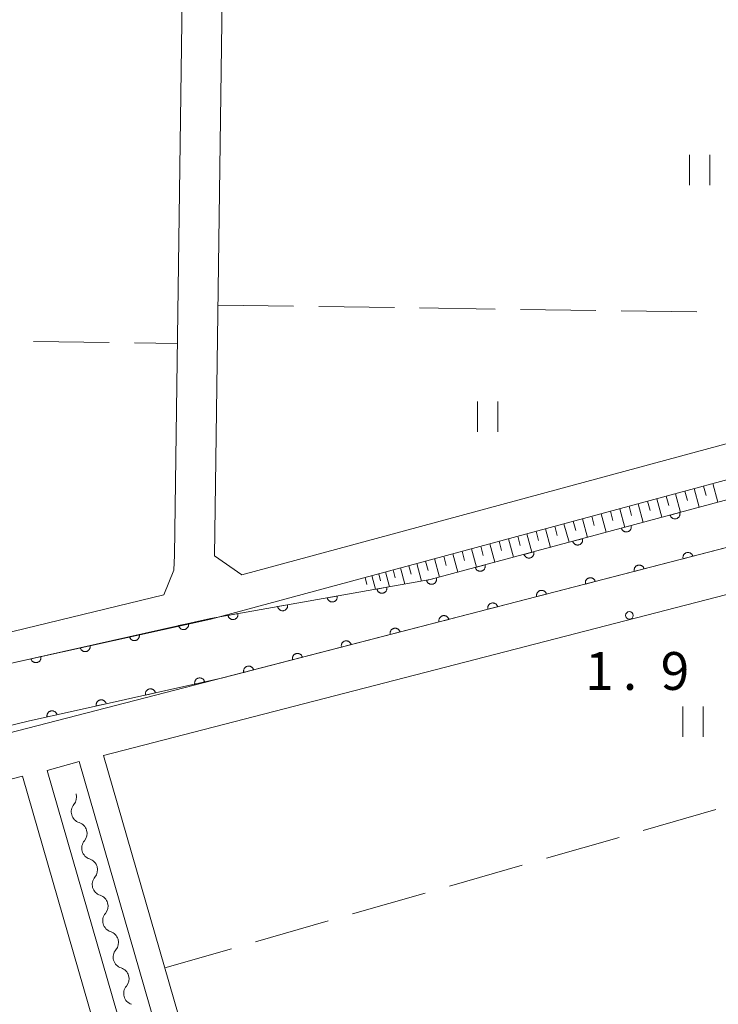
# Model space of a CAD drawing. Units: millimetres. Extents: x -74000 to -72000, y 39000 to 40500.
# Drawn here: x -72885 to -72816, y 39238 to 39335 of the extents above; entities that cross this region are included whole.
import ezdxf

# ---------------------------------------------------------------- set-up
doc = ezdxf.new("R2010")
doc.units = ezdxf.units.MM
for name, color, linetype, lineweight in [('210100_道路縁（街区線）', 7, 'Continuous', 15), ('510100_水涯線（河川、湖池等）（海岸線）', 7, 'Continuous', 15), ('510200_一条河川、細流', 7, 'Continuous', 15), ('610199_人工斜面(中)', 7, 'Continuous', 9), ('611000_被覆(直)', 7, 'Continuous', 20), ('630200_耕地界', 7, 'Continuous', 9), ('631100_田', 7, 'Continuous', 9), ('731200_図化機測定による標高点', 7, 'Continuous', 20), ('731207_図化機測定による標高点（注記）', 7, 'Continuous', 20)]:
    doc.layers.add(name, color=color, linetype=linetype, lineweight=lineweight)
doc.styles.add('Style-WORKING', font='txt')

msp = doc.modelspace()

# ---------------------------------------------------------------- linework, layer by layer
at = {"layer": '210100_道路縁（街区線）', "flags": 128}
for points in [[(-73061.01, 39447.2), (-72868.26, 39444.02), (-72867.89, 39438.44), (-72870.04, 39282.29), (-72870.1, 39280.8), (-72871.07, 39278.35), (-72989.28, 39249.67), (-72993.66, 39249.81), (-72997.28, 39250.95), (-72999.69, 39252.99), (-73051.24, 39332.03), (-73060.66, 39344.96), (-73061.79, 39348.22), (-73062.69, 39362.25), (-73061.01, 39447.2)], [(-72768.27, 39306.07), (-72863.36, 39280.36), (-72866.06, 39282.24), (-72865.97, 39289.34), (-72863.84, 39443.67), (-72768.27, 39442.48)], [(-73011.68, 39243.25), (-73045.28, 39221.92), (-73095.2, 39190.97), (-73115.89, 39221.51), (-73150.49, 39266.38), (-73053.36, 39329.74), (-73001.99, 39250.96), (-73001.2, 39250.29), (-72998.77, 39248.24), (-72994.18, 39246.8), (-72992.09, 39246.61), (-72988.97, 39246.63), (-72885.9, 39271.66), (-72866.42, 39275.96), (-72768.27, 39302.44)], [(-72768.27, 39295.2), (-72826.4, 39280.18), (-72985.49, 39239.07), (-72992.56, 39238.41), (-73000.04, 39238.91), (-73011.68, 39243.25)], [(-72833.8, 39112.61), (-72856.56, 39191.45), (-72877.06, 39262.43), (-72779.43, 39287.66), (-72769.83, 39283.44), (-72768.27, 39280.28)], [(-72839.39, 39111), (-72882.66, 39260.95), (-72879.47, 39261.83), (-72836.2, 39111.89), (-72839.39, 39111)], [(-72943.89, 39086.04), (-72986.35, 39234.19), (-72885.1, 39260.39), (-72841.79, 39110.29), (-72935.41, 39083.11), (-72939.17, 39082.75), (-72943.89, 39086.04)]]:
    msp.add_lwpolyline(points, dxfattribs=at)
at = {"layer": '510100_水涯線（河川、湖池等）（海岸線）', "flags": 128}
for points in [[(-73053.35, 39329.72), (-73029.73, 39293.5), (-73001.99, 39250.96), (-73001.2, 39250.29), (-72998.77, 39248.24), (-72994.18, 39246.8), (-72992.09, 39246.61), (-72988.97, 39246.63), (-72885.9, 39271.66), (-72866.45, 39276.02), (-72844.67, 39279.87), (-72768.27, 39300.41)], [(-72768.27, 39295.2), (-72865.23, 39270.14), (-72884.55, 39265.84), (-72986.56, 39241.07), (-72988.35, 39240.59), (-72995.19, 39240.81), (-73002.02, 39242.96), (-73002.96, 39243.92), (-73004.63, 39245.34), (-73006.84, 39250.95), (-73025.19, 39279.09), (-73056.76, 39327.52)]]:
    msp.add_lwpolyline(points, dxfattribs=at)
at = {"layer": '510200_一条河川、細流', "extrusion": (0, 0, -1)}
for centre, start, end in [((72880.863341, 39258.315859), 163.900425, 220.070786), ((72879.823438, 39254.71293), 107.730064, 163.900425), ((72879.823438, 39254.71293), 163.900425, 220.070786), ((72878.783534, 39251.11), 107.730064, 163.900425), ((72878.783534, 39251.11), 163.900425, 220.070786), ((72877.743631, 39247.507071), 107.730064, 163.900425), ((72877.743631, 39247.507071), 163.900425, 220.070786), ((72876.703728, 39243.904141), 107.730064, 163.900425), ((72876.703728, 39243.904141), 163.900425, 220.070786), ((72875.663825, 39240.301212), 107.730064, 163.900425), ((72875.663825, 39240.301212), 163.900425, 220.070786)]:
    msp.add_arc(centre, 1.127969, start, end, dxfattribs=at)
at = {"layer": '510200_一条河川、細流'}
for centre in [(-72879.134906, 39256.863196), (-72878.095003, 39253.260266), (-72877.0551, 39249.657337), (-72876.015197, 39246.054407), (-72874.975293, 39242.451478), (-72873.93539, 39238.848548)]:
    msp.add_arc(centre, 1.129844, 139.979966, 252.219183, dxfattribs=at)
at = {"layer": '610199_人工斜面(中)', "flags": 128}
for points in [[(-72816.64, 39289.39), (-72816.14, 39287.54)], [(-72820.34, 39288.39), (-72819.84, 39286.54)], [(-72819.41, 39288.64), (-72819.16, 39287.72)], [(-72818.49, 39288.89), (-72817.99, 39287.04)], [(-72817.56, 39289.14), (-72817.31, 39288.22)], [(-72824.03, 39287.4), (-72823.53, 39285.55)], [(-72823.11, 39287.65), (-72822.86, 39286.72)], [(-72822.18, 39287.89), (-72821.69, 39286.05)], [(-72821.26, 39288.14), (-72821.01, 39287.22)], [(-72827.72, 39286.4), (-72827.22, 39284.56)], [(-72826.8, 39286.65), (-72826.55, 39285.73)], [(-72825.87, 39286.9), (-72825.38, 39285.05)], [(-72824.95, 39287.15), (-72824.7, 39286.22)], [(-72831.4, 39285.41), (-72830.9, 39283.57)], [(-72830.48, 39285.66), (-72830.23, 39284.74)], [(-72829.56, 39285.91), (-72829.06, 39284.06)], [(-72828.64, 39286.15), (-72828.39, 39285.23)], [(-72835.08, 39284.42), (-72834.58, 39282.58)], [(-72834.16, 39284.66), (-72833.91, 39283.75)], [(-72833.24, 39284.91), (-72832.74, 39283.07)], [(-72832.32, 39285.16), (-72832.07, 39284.24)], [(-72838.75, 39283.43), (-72838.25, 39281.59)], [(-72837.83, 39283.67), (-72837.58, 39282.76)], [(-72836.91, 39283.92), (-72836.42, 39282.09)], [(-72835.99, 39284.17), (-72835.75, 39283.25)], [(-72841.49, 39282.69), (-72841.25, 39281.77)], [(-72840.58, 39282.93), (-72840.08, 39281.1)], [(-72839.66, 39283.18), (-72839.42, 39282.26)], [(-72845.12, 39281.71), (-72844.87, 39280.79)], [(-72844.24, 39281.95), (-72843.75, 39280.11)], [(-72843.33, 39282.19), (-72843.08, 39281.28)], [(-72842.41, 39282.44), (-72841.92, 39280.61)], [(-72849.09, 39280.64), (-72848.69, 39279.16)], [(-72848.35, 39280.84), (-72848.14, 39280.06)], [(-72847.61, 39281.04), (-72847.17, 39279.42)], [(-72846.8, 39281.25), (-72846.57, 39280.41)], [(-72846, 39281.47), (-72845.52, 39279.72)], [(-72851.13, 39280.09), (-72850.94, 39279.38)], [(-72850.45, 39280.27), (-72850.08, 39278.91)], [(-72849.77, 39280.45), (-72849.58, 39279.74)]]:
    msp.add_lwpolyline(points, dxfattribs=at)
at = {"layer": '611000_被覆(直)', "flags": 128}
for points in [[(-73001.99, 39250.96), (-73001.2, 39250.29), (-72998.77, 39248.24), (-72994.18, 39246.8), (-72992.09, 39246.61), (-72988.97, 39246.63), (-72885.9, 39271.66), (-72866.45, 39276.02), (-72844.67, 39279.87), (-72768.27, 39300.41)], [(-72768.27, 39295.2), (-72865.23, 39270.14), (-72884.55, 39265.84), (-72986.56, 39241.07), (-72988.35, 39240.59), (-72995.19, 39240.81), (-73002.02, 39242.96), (-73002.96, 39243.92), (-73004.63, 39245.34), (-73006.84, 39250.95)], [(-72819.91, 39286.527), (-72820.875, 39286.267)], [(-72820.875, 39286.267), (-72820.862, 39286.225), (-72820.845, 39286.185), (-72820.825, 39286.147), (-72820.802, 39286.11), (-72820.775, 39286.076), (-72820.746, 39286.043), (-72820.714, 39286.013), (-72820.679, 39285.988), (-72820.642, 39285.963), (-72820.603, 39285.944), (-72820.563, 39285.927), (-72820.521, 39285.914), (-72820.479, 39285.905), (-72820.436, 39285.899), (-72820.392, 39285.897), (-72820.349, 39285.899), (-72820.306, 39285.905), (-72820.263, 39285.914), (-72820.221, 39285.927), (-72820.181, 39285.944), (-72820.142, 39285.964), (-72820.105, 39285.987), (-72820.071, 39286.014), (-72820.039, 39286.044), (-72820.009, 39286.076), (-72819.983, 39286.11), (-72819.959, 39286.147), (-72819.939, 39286.186), (-72819.922, 39286.226), (-72819.909, 39286.268), (-72819.9, 39286.311), (-72819.894, 39286.354), (-72819.893, 39286.398), (-72819.895, 39286.441), (-72819.9, 39286.484), (-72819.91, 39286.527)], [(-72824.738, 39285.229), (-72825.704, 39284.969)], [(-72825.704, 39284.969), (-72825.69, 39284.927), (-72825.674, 39284.887), (-72825.654, 39284.849), (-72825.63, 39284.812), (-72825.604, 39284.777), (-72825.574, 39284.745), (-72825.542, 39284.715), (-72825.507, 39284.689), (-72825.471, 39284.665), (-72825.432, 39284.646), (-72825.392, 39284.628), (-72825.35, 39284.616), (-72825.307, 39284.607), (-72825.264, 39284.601), (-72825.22, 39284.599), (-72825.177, 39284.601), (-72825.134, 39284.606), (-72825.091, 39284.616), (-72825.049, 39284.629), (-72825.009, 39284.646), (-72824.971, 39284.666), (-72824.934, 39284.689), (-72824.9, 39284.716), (-72824.867, 39284.746), (-72824.837, 39284.777), (-72824.812, 39284.812), (-72824.787, 39284.849), (-72824.768, 39284.888), (-72824.751, 39284.928), (-72824.738, 39284.97), (-72824.729, 39285.013), (-72824.723, 39285.056), (-72824.721, 39285.1), (-72824.723, 39285.143), (-72824.729, 39285.186), (-72824.738, 39285.229)], [(-72829.567, 39283.931), (-72830.532, 39283.671)], [(-72830.532, 39283.671), (-72830.519, 39283.629), (-72830.502, 39283.589), (-72830.482, 39283.551), (-72830.459, 39283.514), (-72830.432, 39283.479), (-72830.403, 39283.447), (-72830.371, 39283.417), (-72830.336, 39283.391), (-72830.299, 39283.367), (-72830.26, 39283.347), (-72830.22, 39283.33), (-72830.179, 39283.318), (-72830.136, 39283.308), (-72830.093, 39283.302), (-72830.049, 39283.301), (-72830.006, 39283.303), (-72829.963, 39283.308), (-72829.92, 39283.318), (-72829.878, 39283.331), (-72829.838, 39283.348), (-72829.8, 39283.368), (-72829.762, 39283.391), (-72829.728, 39283.418), (-72829.696, 39283.447), (-72829.666, 39283.479), (-72829.64, 39283.514), (-72829.616, 39283.551), (-72829.596, 39283.59), (-72829.579, 39283.63), (-72829.566, 39283.672), (-72829.557, 39283.715), (-72829.551, 39283.758), (-72829.55, 39283.802), (-72829.552, 39283.844), (-72829.557, 39283.887), (-72829.567, 39283.931)], [(-72834.395, 39282.632), (-72835.361, 39282.373)], [(-72835.361, 39282.373), (-72835.348, 39282.331), (-72835.331, 39282.291), (-72835.311, 39282.253), (-72835.288, 39282.215), (-72835.261, 39282.181), (-72835.231, 39282.149), (-72835.199, 39282.119), (-72835.165, 39282.093), (-72835.128, 39282.069), (-72835.089, 39282.049), (-72835.049, 39282.032), (-72835.007, 39282.019), (-72834.964, 39282.01), (-72834.921, 39282.004), (-72834.877, 39282.003), (-72834.834, 39282.005), (-72834.791, 39282.01), (-72834.748, 39282.02), (-72834.706, 39282.033), (-72834.666, 39282.05), (-72834.628, 39282.07), (-72834.591, 39282.093), (-72834.557, 39282.12), (-72834.524, 39282.149), (-72834.494, 39282.181), (-72834.469, 39282.216), (-72834.444, 39282.253), (-72834.425, 39282.292), (-72834.408, 39282.332), (-72834.395, 39282.374), (-72834.386, 39282.416), (-72834.38, 39282.459), (-72834.378, 39282.503), (-72834.38, 39282.546), (-72834.386, 39282.589), (-72834.395, 39282.632)], [(-72818.616, 39282.188), (-72818.629, 39282.23), (-72818.645, 39282.27), (-72818.664, 39282.308), (-72818.687, 39282.346), (-72818.714, 39282.38), (-72818.743, 39282.413), (-72818.775, 39282.443), (-72818.809, 39282.469), (-72818.846, 39282.494), (-72818.885, 39282.514), (-72818.924, 39282.531), (-72818.966, 39282.544), (-72819.009, 39282.554), (-72819.052, 39282.561), (-72819.096, 39282.563), (-72819.139, 39282.561), (-72819.182, 39282.556), (-72819.225, 39282.547), (-72819.267, 39282.534), (-72819.307, 39282.517), (-72819.345, 39282.498), (-72819.383, 39282.475), (-72819.417, 39282.448), (-72819.45, 39282.419), (-72819.48, 39282.388), (-72819.506, 39282.353), (-72819.531, 39282.317), (-72819.551, 39282.278), (-72819.569, 39282.238), (-72819.582, 39282.196), (-72819.591, 39282.154), (-72819.598, 39282.111), (-72819.6, 39282.067), (-72819.598, 39282.024), (-72819.593, 39281.981), (-72819.584, 39281.938)], [(-72819.584, 39281.938), (-72818.616, 39282.188)], [(-72839.224, 39281.334), (-72840.189, 39281.075)], [(-72840.189, 39281.075), (-72840.176, 39281.033), (-72840.159, 39280.993), (-72840.14, 39280.954), (-72840.116, 39280.917), (-72840.089, 39280.883), (-72840.06, 39280.851), (-72840.028, 39280.821), (-72839.993, 39280.795), (-72839.957, 39280.771), (-72839.917, 39280.751), (-72839.877, 39280.734), (-72839.836, 39280.721), (-72839.793, 39280.712), (-72839.75, 39280.706), (-72839.706, 39280.704), (-72839.663, 39280.707), (-72839.62, 39280.712), (-72839.577, 39280.722), (-72839.535, 39280.735), (-72839.495, 39280.752), (-72839.457, 39280.771), (-72839.419, 39280.795), (-72839.385, 39280.822), (-72839.353, 39280.851), (-72839.323, 39280.883), (-72839.297, 39280.918), (-72839.273, 39280.954), (-72839.253, 39280.994), (-72839.236, 39281.034), (-72839.224, 39281.075), (-72839.214, 39281.118), (-72839.208, 39281.161), (-72839.207, 39281.205), (-72839.209, 39281.248), (-72839.214, 39281.291), (-72839.224, 39281.334)], [(-72823.457, 39280.937), (-72823.47, 39280.979), (-72823.486, 39281.019), (-72823.505, 39281.057), (-72823.528, 39281.095), (-72823.555, 39281.129), (-72823.584, 39281.162), (-72823.616, 39281.192), (-72823.65, 39281.218), (-72823.686, 39281.243), (-72823.726, 39281.263), (-72823.765, 39281.28), (-72823.807, 39281.293), (-72823.85, 39281.303), (-72823.893, 39281.309), (-72823.937, 39281.311), (-72823.98, 39281.31), (-72824.023, 39281.305), (-72824.066, 39281.296), (-72824.108, 39281.283), (-72824.148, 39281.266), (-72824.186, 39281.247), (-72824.224, 39281.224), (-72824.258, 39281.197), (-72824.291, 39281.168), (-72824.321, 39281.137), (-72824.347, 39281.102), (-72824.372, 39281.066), (-72824.392, 39281.026), (-72824.409, 39280.987), (-72824.422, 39280.945), (-72824.432, 39280.902), (-72824.438, 39280.859), (-72824.441, 39280.816), (-72824.439, 39280.773), (-72824.434, 39280.73), (-72824.425, 39280.686)], [(-72824.425, 39280.686), (-72823.457, 39280.937)], [(-72844.052, 39280.036), (-72845.018, 39279.776)], [(-72845.018, 39279.776), (-72845.005, 39279.734), (-72844.988, 39279.695), (-72844.968, 39279.656), (-72844.945, 39279.619), (-72844.918, 39279.585), (-72844.888, 39279.552), (-72844.857, 39279.523), (-72844.822, 39279.497), (-72844.785, 39279.472), (-72844.746, 39279.453), (-72844.706, 39279.436), (-72844.664, 39279.423), (-72844.621, 39279.414), (-72844.578, 39279.408), (-72844.534, 39279.406), (-72844.491, 39279.409), (-72844.448, 39279.414), (-72844.405, 39279.423), (-72844.363, 39279.437), (-72844.323, 39279.454), (-72844.285, 39279.473), (-72844.248, 39279.497), (-72844.214, 39279.524), (-72844.181, 39279.553), (-72844.152, 39279.585), (-72844.126, 39279.62), (-72844.101, 39279.656), (-72844.082, 39279.696), (-72844.065, 39279.736), (-72844.052, 39279.777), (-72844.043, 39279.82), (-72844.037, 39279.863), (-72844.035, 39279.907), (-72844.037, 39279.95), (-72844.043, 39279.993), (-72844.052, 39280.036)], [(-72828.297, 39279.685), (-72828.31, 39279.728), (-72828.327, 39279.768), (-72828.346, 39279.806), (-72828.369, 39279.844), (-72828.396, 39279.878), (-72828.425, 39279.911), (-72828.456, 39279.941), (-72828.491, 39279.967), (-72828.527, 39279.992), (-72828.567, 39280.011), (-72828.606, 39280.029), (-72828.648, 39280.042), (-72828.691, 39280.052), (-72828.734, 39280.058), (-72828.778, 39280.06), (-72828.82, 39280.058), (-72828.864, 39280.054), (-72828.907, 39280.044), (-72828.949, 39280.031), (-72828.989, 39280.015), (-72829.027, 39279.996), (-72829.065, 39279.973), (-72829.099, 39279.946), (-72829.132, 39279.917), (-72829.162, 39279.885), (-72829.188, 39279.851), (-72829.213, 39279.815), (-72829.233, 39279.775), (-72829.25, 39279.736), (-72829.263, 39279.694), (-72829.273, 39279.651), (-72829.279, 39279.608), (-72829.281, 39279.564), (-72829.28, 39279.521), (-72829.275, 39279.478), (-72829.266, 39279.435)], [(-72829.266, 39279.435), (-72828.297, 39279.685)], [(-72848.964, 39279.111), (-72849.949, 39278.937)], [(-72849.949, 39278.937), (-72849.939, 39278.894), (-72849.925, 39278.853), (-72849.909, 39278.813), (-72849.889, 39278.774), (-72849.866, 39278.737), (-72849.839, 39278.702), (-72849.81, 39278.67), (-72849.777, 39278.641), (-72849.743, 39278.614), (-72849.706, 39278.591), (-72849.667, 39278.57), (-72849.627, 39278.554), (-72849.585, 39278.541), (-72849.543, 39278.531), (-72849.499, 39278.526), (-72849.456, 39278.524), (-72849.413, 39278.526), (-72849.369, 39278.532), (-72849.326, 39278.541), (-72849.285, 39278.555), (-72849.245, 39278.571), (-72849.206, 39278.591), (-72849.17, 39278.615), (-72849.135, 39278.641), (-72849.102, 39278.67), (-72849.073, 39278.703), (-72849.046, 39278.737), (-72849.023, 39278.775), (-72849.002, 39278.813), (-72848.986, 39278.853), (-72848.973, 39278.895), (-72848.964, 39278.937), (-72848.958, 39278.981), (-72848.957, 39279.024), (-72848.958, 39279.067), (-72848.964, 39279.111)], [(-72833.138, 39278.434), (-72833.151, 39278.476), (-72833.168, 39278.517), (-72833.187, 39278.555), (-72833.21, 39278.592), (-72833.237, 39278.627), (-72833.266, 39278.66), (-72833.297, 39278.69), (-72833.332, 39278.716), (-72833.368, 39278.741), (-72833.408, 39278.76), (-72833.447, 39278.778), (-72833.489, 39278.791), (-72833.532, 39278.801), (-72833.575, 39278.807), (-72833.618, 39278.809), (-72833.661, 39278.807), (-72833.705, 39278.802), (-72833.748, 39278.793), (-72833.79, 39278.78), (-72833.83, 39278.764), (-72833.868, 39278.745), (-72833.906, 39278.721), (-72833.94, 39278.695), (-72833.973, 39278.666), (-72834.003, 39278.634), (-72834.029, 39278.6), (-72834.054, 39278.563), (-72834.074, 39278.524), (-72834.091, 39278.484), (-72834.104, 39278.443), (-72834.114, 39278.4), (-72834.12, 39278.357), (-72834.122, 39278.313), (-72834.121, 39278.27), (-72834.116, 39278.227), (-72834.107, 39278.184)], [(-72853.887, 39278.241), (-72854.872, 39278.067)], [(-72854.872, 39278.067), (-72854.863, 39278.024), (-72854.849, 39277.982), (-72854.833, 39277.943), (-72854.813, 39277.903), (-72854.789, 39277.867), (-72854.763, 39277.832), (-72854.734, 39277.8), (-72854.701, 39277.771), (-72854.667, 39277.743), (-72854.629, 39277.721), (-72854.591, 39277.7), (-72854.551, 39277.684), (-72854.509, 39277.671), (-72854.466, 39277.661), (-72854.423, 39277.656), (-72854.38, 39277.654), (-72854.336, 39277.656), (-72854.293, 39277.661), (-72854.25, 39277.671), (-72854.209, 39277.684), (-72854.169, 39277.7), (-72854.13, 39277.721), (-72854.093, 39277.744), (-72854.058, 39277.771), (-72854.026, 39277.8), (-72853.997, 39277.832), (-72853.97, 39277.867), (-72853.947, 39277.904), (-72853.926, 39277.942), (-72853.91, 39277.983), (-72853.897, 39278.025), (-72853.887, 39278.067), (-72853.882, 39278.111), (-72853.88, 39278.154), (-72853.882, 39278.197), (-72853.887, 39278.241)], [(-72834.107, 39278.184), (-72833.138, 39278.434)], [(-72858.811, 39277.37), (-72859.796, 39277.196)], [(-72859.796, 39277.196), (-72859.786, 39277.153), (-72859.773, 39277.112), (-72859.757, 39277.072), (-72859.737, 39277.033), (-72859.713, 39276.997), (-72859.686, 39276.962), (-72859.657, 39276.929), (-72859.625, 39276.901), (-72859.59, 39276.873), (-72859.553, 39276.85), (-72859.515, 39276.83), (-72859.474, 39276.813), (-72859.432, 39276.8), (-72859.39, 39276.791), (-72859.346, 39276.785), (-72859.304, 39276.784), (-72859.26, 39276.785), (-72859.216, 39276.791), (-72859.173, 39276.801), (-72859.132, 39276.814), (-72859.092, 39276.83), (-72859.053, 39276.85), (-72859.017, 39276.874), (-72858.982, 39276.9), (-72858.949, 39276.929), (-72858.921, 39276.962), (-72858.893, 39276.996), (-72858.87, 39277.034), (-72858.85, 39277.072), (-72858.834, 39277.112), (-72858.821, 39277.154), (-72858.811, 39277.197), (-72858.805, 39277.24), (-72858.804, 39277.283), (-72858.805, 39277.327), (-72858.811, 39277.37)], [(-72837.979, 39277.183), (-72837.992, 39277.225), (-72838.009, 39277.265), (-72838.028, 39277.304), (-72838.051, 39277.341), (-72838.078, 39277.376), (-72838.107, 39277.408), (-72838.138, 39277.438), (-72838.173, 39277.465), (-72838.209, 39277.489), (-72838.248, 39277.509), (-72838.288, 39277.527), (-72838.33, 39277.54), (-72838.373, 39277.549), (-72838.415, 39277.556), (-72838.459, 39277.558), (-72838.502, 39277.556), (-72838.545, 39277.551), (-72838.589, 39277.542), (-72838.631, 39277.529), (-72838.671, 39277.513), (-72838.709, 39277.493), (-72838.747, 39277.47), (-72838.781, 39277.444), (-72838.814, 39277.415), (-72838.844, 39277.383), (-72838.87, 39277.348), (-72838.895, 39277.312), (-72838.915, 39277.273), (-72838.932, 39277.233), (-72838.945, 39277.192), (-72838.955, 39277.149), (-72838.961, 39277.106), (-72838.963, 39277.062), (-72838.962, 39277.019), (-72838.957, 39276.976), (-72838.948, 39276.933)], [(-72838.948, 39276.933), (-72837.979, 39277.183)], [(-72863.735, 39276.5), (-72864.72, 39276.326)], [(-72864.72, 39276.326), (-72864.71, 39276.283), (-72864.696, 39276.242), (-72864.68, 39276.202), (-72864.66, 39276.163), (-72864.637, 39276.126), (-72864.61, 39276.091), (-72864.581, 39276.059), (-72864.548, 39276.03), (-72864.514, 39276.003), (-72864.477, 39275.98), (-72864.438, 39275.959), (-72864.398, 39275.943), (-72864.356, 39275.93), (-72864.314, 39275.92), (-72864.27, 39275.915), (-72864.227, 39275.913), (-72864.184, 39275.915), (-72864.14, 39275.921), (-72864.097, 39275.93), (-72864.056, 39275.944), (-72864.016, 39275.96), (-72863.977, 39275.98), (-72863.941, 39276.004), (-72863.906, 39276.03), (-72863.873, 39276.059), (-72863.844, 39276.092), (-72863.817, 39276.126), (-72863.794, 39276.163), (-72863.773, 39276.202), (-72863.757, 39276.242), (-72863.744, 39276.284), (-72863.735, 39276.326), (-72863.729, 39276.37), (-72863.728, 39276.413), (-72863.729, 39276.456), (-72863.735, 39276.5)], [(-72842.82, 39275.932), (-72842.833, 39275.974), (-72842.85, 39276.014), (-72842.869, 39276.053), (-72842.892, 39276.09), (-72842.919, 39276.124), (-72842.948, 39276.157), (-72842.979, 39276.187), (-72843.014, 39276.213), (-72843.05, 39276.238), (-72843.089, 39276.258), (-72843.129, 39276.276), (-72843.171, 39276.289), (-72843.213, 39276.298), (-72843.256, 39276.305), (-72843.3, 39276.307), (-72843.343, 39276.305), (-72843.386, 39276.3), (-72843.429, 39276.291), (-72843.472, 39276.278), (-72843.512, 39276.261), (-72843.55, 39276.242), (-72843.588, 39276.219), (-72843.622, 39276.193), (-72843.655, 39276.164), (-72843.685, 39276.132), (-72843.711, 39276.097), (-72843.736, 39276.061), (-72843.756, 39276.022), (-72843.773, 39275.982), (-72843.786, 39275.941), (-72843.796, 39275.898), (-72843.802, 39275.855), (-72843.804, 39275.811), (-72843.802, 39275.768), (-72843.798, 39275.725), (-72843.788, 39275.682)], [(-72843.788, 39275.682), (-72842.82, 39275.932)], [(-72868.638, 39275.529), (-72869.614, 39275.311)], [(-72869.614, 39275.311), (-72869.603, 39275.268), (-72869.587, 39275.228), (-72869.569, 39275.189), (-72869.547, 39275.15), (-72869.522, 39275.115), (-72869.494, 39275.081), (-72869.464, 39275.05), (-72869.43, 39275.023), (-72869.394, 39274.997), (-72869.356, 39274.976), (-72869.317, 39274.957), (-72869.276, 39274.943), (-72869.233, 39274.932), (-72869.19, 39274.924), (-72869.147, 39274.921), (-72869.104, 39274.921), (-72869.06, 39274.925), (-72869.017, 39274.932), (-72868.974, 39274.944), (-72868.934, 39274.959), (-72868.895, 39274.977), (-72868.857, 39274.999), (-72868.821, 39275.024), (-72868.788, 39275.052), (-72868.757, 39275.083), (-72868.729, 39275.117), (-72868.703, 39275.152), (-72868.682, 39275.191), (-72868.663, 39275.23), (-72868.649, 39275.271), (-72868.638, 39275.313), (-72868.63, 39275.356), (-72868.627, 39275.4), (-72868.627, 39275.443), (-72868.631, 39275.486), (-72868.638, 39275.529)], [(-72847.661, 39274.681), (-72847.674, 39274.723), (-72847.691, 39274.763), (-72847.71, 39274.801), (-72847.733, 39274.839), (-72847.759, 39274.873), (-72847.789, 39274.906), (-72847.82, 39274.936), (-72847.855, 39274.962), (-72847.891, 39274.987), (-72847.93, 39275.007), (-72847.97, 39275.024), (-72848.012, 39275.037), (-72848.054, 39275.047), (-72848.097, 39275.054), (-72848.141, 39275.056), (-72848.184, 39275.054), (-72848.227, 39275.049), (-72848.27, 39275.04), (-72848.313, 39275.027), (-72848.353, 39275.01), (-72848.391, 39274.991), (-72848.428, 39274.968), (-72848.463, 39274.941), (-72848.496, 39274.912), (-72848.526, 39274.881), (-72848.552, 39274.846), (-72848.577, 39274.81), (-72848.596, 39274.771), (-72848.614, 39274.731), (-72848.627, 39274.689), (-72848.637, 39274.647), (-72848.643, 39274.604), (-72848.645, 39274.56), (-72848.643, 39274.517), (-72848.638, 39274.474), (-72848.629, 39274.431)], [(-72848.629, 39274.431), (-72847.661, 39274.681)], [(-72873.517, 39274.436), (-72874.493, 39274.217)], [(-72874.493, 39274.217), (-72874.482, 39274.175), (-72874.466, 39274.134), (-72874.448, 39274.095), (-72874.426, 39274.057), (-72874.401, 39274.021), (-72874.373, 39273.988), (-72874.342, 39273.957), (-72874.309, 39273.929), (-72874.273, 39273.904), (-72874.235, 39273.882), (-72874.196, 39273.864), (-72874.154, 39273.849), (-72874.112, 39273.838), (-72874.069, 39273.83), (-72874.025, 39273.827), (-72873.982, 39273.827), (-72873.939, 39273.831), (-72873.896, 39273.839), (-72873.853, 39273.85), (-72873.813, 39273.865), (-72873.774, 39273.883), (-72873.736, 39273.905), (-72873.7, 39273.931), (-72873.667, 39273.959), (-72873.635, 39273.989), (-72873.608, 39274.023), (-72873.582, 39274.058), (-72873.561, 39274.097), (-72873.542, 39274.136), (-72873.528, 39274.177), (-72873.517, 39274.22), (-72873.509, 39274.262), (-72873.506, 39274.306), (-72873.506, 39274.349), (-72873.51, 39274.392), (-72873.517, 39274.436)], [(-72852.502, 39273.43), (-72852.515, 39273.472), (-72852.532, 39273.512), (-72852.551, 39273.55), (-72852.574, 39273.588), (-72852.6, 39273.622), (-72852.63, 39273.655), (-72852.661, 39273.685), (-72852.696, 39273.711), (-72852.732, 39273.736), (-72852.771, 39273.756), (-72852.811, 39273.773), (-72852.853, 39273.786), (-72852.895, 39273.796), (-72852.938, 39273.802), (-72852.982, 39273.804), (-72853.025, 39273.803), (-72853.068, 39273.798), (-72853.111, 39273.789), (-72853.153, 39273.776), (-72853.194, 39273.759), (-72853.232, 39273.74), (-72853.269, 39273.717), (-72853.304, 39273.69), (-72853.337, 39273.661), (-72853.367, 39273.63), (-72853.393, 39273.595), (-72853.418, 39273.559), (-72853.437, 39273.519), (-72853.455, 39273.48), (-72853.468, 39273.438), (-72853.478, 39273.395), (-72853.484, 39273.352), (-72853.486, 39273.309), (-72853.484, 39273.266), (-72853.479, 39273.222), (-72853.47, 39273.179)], [(-72878.396, 39273.342), (-72879.372, 39273.123)], [(-72879.372, 39273.123), (-72879.36, 39273.081), (-72879.345, 39273.04), (-72879.327, 39273.001), (-72879.305, 39272.963), (-72879.28, 39272.928), (-72879.252, 39272.894), (-72879.221, 39272.863), (-72879.188, 39272.836), (-72879.152, 39272.81), (-72879.114, 39272.789), (-72879.074, 39272.77), (-72879.033, 39272.756), (-72878.991, 39272.745), (-72878.948, 39272.737), (-72878.904, 39272.733), (-72878.861, 39272.734), (-72878.818, 39272.737), (-72878.775, 39272.745), (-72878.732, 39272.756), (-72878.692, 39272.772), (-72878.653, 39272.79), (-72878.614, 39272.811), (-72878.579, 39272.837), (-72878.545, 39272.865), (-72878.514, 39272.895), (-72878.487, 39272.929), (-72878.461, 39272.965), (-72878.44, 39273.003), (-72878.421, 39273.042), (-72878.407, 39273.083), (-72878.396, 39273.126), (-72878.388, 39273.169), (-72878.385, 39273.212), (-72878.385, 39273.255), (-72878.389, 39273.299), (-72878.396, 39273.342)], [(-72853.47, 39273.179), (-72852.502, 39273.43)], [(-72883.275, 39272.248), (-72884.251, 39272.03)], [(-72884.251, 39272.03), (-72884.239, 39271.987), (-72884.224, 39271.947), (-72884.206, 39271.908), (-72884.184, 39271.869), (-72884.159, 39271.834), (-72884.131, 39271.8), (-72884.1, 39271.769), (-72884.067, 39271.742), (-72884.031, 39271.716), (-72883.992, 39271.695), (-72883.953, 39271.676), (-72883.912, 39271.662), (-72883.87, 39271.651), (-72883.827, 39271.643), (-72883.783, 39271.64), (-72883.74, 39271.64), (-72883.697, 39271.643), (-72883.654, 39271.651), (-72883.611, 39271.663), (-72883.571, 39271.678), (-72883.532, 39271.696), (-72883.493, 39271.718), (-72883.458, 39271.743), (-72883.424, 39271.771), (-72883.393, 39271.802), (-72883.366, 39271.836), (-72883.34, 39271.871), (-72883.319, 39271.91), (-72883.3, 39271.949), (-72883.286, 39271.99), (-72883.275, 39272.032), (-72883.267, 39272.075), (-72883.264, 39272.119), (-72883.264, 39272.162), (-72883.267, 39272.205), (-72883.275, 39272.248)], [(-72857.343, 39272.178), (-72857.356, 39272.221), (-72857.373, 39272.261), (-72857.392, 39272.299), (-72857.415, 39272.336), (-72857.441, 39272.371), (-72857.47, 39272.404), (-72857.502, 39272.434), (-72857.537, 39272.46), (-72857.573, 39272.485), (-72857.612, 39272.504), (-72857.652, 39272.522), (-72857.693, 39272.535), (-72857.736, 39272.545), (-72857.779, 39272.551), (-72857.823, 39272.553), (-72857.866, 39272.551), (-72857.909, 39272.546), (-72857.952, 39272.537), (-72857.994, 39272.524), (-72858.034, 39272.508), (-72858.073, 39272.489), (-72858.11, 39272.466), (-72858.145, 39272.439), (-72858.178, 39272.41), (-72858.208, 39272.378), (-72858.234, 39272.344), (-72858.258, 39272.307), (-72858.278, 39272.268), (-72858.296, 39272.229), (-72858.309, 39272.187), (-72858.319, 39272.144), (-72858.325, 39272.101), (-72858.327, 39272.057), (-72858.325, 39272.014), (-72858.32, 39271.971), (-72858.311, 39271.928)], [(-72858.311, 39271.928), (-72857.343, 39272.178)], [(-72862.184, 39270.927), (-72862.197, 39270.969), (-72862.213, 39271.009), (-72862.233, 39271.048), (-72862.256, 39271.085), (-72862.282, 39271.12), (-72862.311, 39271.153), (-72862.343, 39271.183), (-72862.378, 39271.209), (-72862.414, 39271.233), (-72862.453, 39271.253), (-72862.493, 39271.271), (-72862.534, 39271.284), (-72862.577, 39271.294), (-72862.62, 39271.3), (-72862.664, 39271.302), (-72862.707, 39271.3), (-72862.75, 39271.295), (-72862.793, 39271.286), (-72862.835, 39271.273), (-72862.875, 39271.257), (-72862.914, 39271.238), (-72862.951, 39271.214), (-72862.986, 39271.188), (-72863.018, 39271.159), (-72863.049, 39271.127), (-72863.075, 39271.093), (-72863.099, 39271.056), (-72863.119, 39271.017), (-72863.137, 39270.977), (-72863.15, 39270.936), (-72863.159, 39270.893), (-72863.166, 39270.85), (-72863.168, 39270.806), (-72863.166, 39270.763), (-72863.161, 39270.72), (-72863.152, 39270.677)], [(-72863.152, 39270.677), (-72862.184, 39270.927)], [(-72867.04, 39269.737), (-72867.051, 39269.78), (-72867.066, 39269.82), (-72867.084, 39269.859), (-72867.106, 39269.898), (-72867.131, 39269.933), (-72867.159, 39269.967), (-72867.19, 39269.998), (-72867.224, 39270.025), (-72867.259, 39270.051), (-72867.298, 39270.072), (-72867.337, 39270.091), (-72867.378, 39270.106), (-72867.42, 39270.117), (-72867.463, 39270.125), (-72867.507, 39270.128), (-72867.55, 39270.128), (-72867.593, 39270.124), (-72867.636, 39270.117), (-72867.679, 39270.105), (-72867.719, 39270.09), (-72867.759, 39270.072), (-72867.797, 39270.05), (-72867.832, 39270.025), (-72867.866, 39269.997), (-72867.897, 39269.966), (-72867.924, 39269.933), (-72867.95, 39269.897), (-72867.971, 39269.859), (-72867.99, 39269.82), (-72868.005, 39269.779), (-72868.016, 39269.736), (-72868.024, 39269.693), (-72868.027, 39269.65), (-72868.027, 39269.607), (-72868.023, 39269.563), (-72868.016, 39269.52)], [(-72871.92, 39268.651), (-72871.932, 39268.693), (-72871.947, 39268.734), (-72871.965, 39268.773), (-72871.987, 39268.811), (-72872.012, 39268.847), (-72872.04, 39268.88), (-72872.07, 39268.912), (-72872.104, 39268.939), (-72872.14, 39268.965), (-72872.178, 39268.986), (-72872.217, 39269.005), (-72872.258, 39269.019), (-72872.301, 39269.03), (-72872.343, 39269.038), (-72872.387, 39269.042), (-72872.43, 39269.042), (-72872.473, 39269.038), (-72872.517, 39269.03), (-72872.559, 39269.019), (-72872.6, 39269.004), (-72872.639, 39268.986), (-72872.677, 39268.964), (-72872.713, 39268.939), (-72872.746, 39268.911), (-72872.777, 39268.88), (-72872.805, 39268.846), (-72872.831, 39268.811), (-72872.852, 39268.772), (-72872.871, 39268.733), (-72872.885, 39268.692), (-72872.896, 39268.65), (-72872.904, 39268.607), (-72872.908, 39268.563), (-72872.907, 39268.52), (-72872.904, 39268.477), (-72872.896, 39268.434)], [(-72868.016, 39269.52), (-72867.04, 39269.737)], [(-72876.801, 39267.565), (-72876.812, 39267.607), (-72876.827, 39267.648), (-72876.845, 39267.687), (-72876.867, 39267.725), (-72876.892, 39267.76), (-72876.92, 39267.794), (-72876.951, 39267.825), (-72876.985, 39267.853), (-72877.02, 39267.879), (-72877.059, 39267.9), (-72877.098, 39267.919), (-72877.139, 39267.933), (-72877.181, 39267.944), (-72877.224, 39267.952), (-72877.268, 39267.956), (-72877.311, 39267.955), (-72877.354, 39267.952), (-72877.397, 39267.944), (-72877.44, 39267.933), (-72877.481, 39267.917), (-72877.52, 39267.9), (-72877.558, 39267.878), (-72877.593, 39267.852), (-72877.627, 39267.824), (-72877.658, 39267.794), (-72877.685, 39267.76), (-72877.711, 39267.725), (-72877.732, 39267.686), (-72877.751, 39267.647), (-72877.766, 39267.606), (-72877.777, 39267.564), (-72877.785, 39267.521), (-72877.788, 39267.477), (-72877.788, 39267.434), (-72877.784, 39267.391), (-72877.777, 39267.347)], [(-72872.896, 39268.434), (-72871.92, 39268.651)], [(-72881.681, 39266.478), (-72881.693, 39266.521), (-72881.708, 39266.562), (-72881.726, 39266.601), (-72881.748, 39266.639), (-72881.773, 39266.674), (-72881.801, 39266.708), (-72881.832, 39266.739), (-72881.865, 39266.766), (-72881.901, 39266.792), (-72881.939, 39266.813), (-72881.978, 39266.832), (-72882.019, 39266.847), (-72882.062, 39266.858), (-72882.105, 39266.866), (-72882.148, 39266.869), (-72882.191, 39266.869), (-72882.235, 39266.866), (-72882.278, 39266.858), (-72882.321, 39266.846), (-72882.361, 39266.831), (-72882.4, 39266.813), (-72882.438, 39266.791), (-72882.474, 39266.766), (-72882.507, 39266.738), (-72882.539, 39266.708), (-72882.566, 39266.674), (-72882.592, 39266.638), (-72882.613, 39266.6), (-72882.632, 39266.561), (-72882.646, 39266.52), (-72882.657, 39266.477), (-72882.665, 39266.435), (-72882.669, 39266.391), (-72882.669, 39266.348), (-72882.665, 39266.305), (-72882.657, 39266.261)], [(-72877.777, 39267.347), (-72876.801, 39267.565)], [(-72882.657, 39266.261), (-72881.681, 39266.478)]]:
    msp.add_lwpolyline(points, dxfattribs=at)
at = {"layer": '630200_耕地界'}
for p, q in [((-72865.72, 39307.08), (-72858.221, 39306.975)), ((-72855.721, 39306.94), (-72848.222, 39306.835)), ((-72845.722, 39306.8), (-72838.223, 39306.696)), ((-72835.723, 39306.661), (-72828.224, 39306.556)), ((-72825.724, 39306.521), (-72818.225, 39306.416)), ((-72884.005, 39303.478), (-72876.505, 39303.374)), ((-72874.006, 39303.339), (-72869.77, 39303.28)), ((-72816.327, 39257.077), (-72823.536, 39255.007)), ((-72825.938, 39254.317), (-72833.147, 39252.246)), ((-72835.55, 39251.556), (-72842.758, 39249.486)), ((-72845.161, 39248.796), (-72852.37, 39246.725)), ((-72854.773, 39246.035), (-72861.981, 39243.965)), ((-72864.384, 39243.274), (-72870.98, 39241.38))]:
    msp.add_line(p, q, dxfattribs=at)
at = {"layer": '631100_田'}
for p, q in [((-72818.94, 39318.97), (-72818.94, 39321.97)), ((-72816.94, 39318.97), (-72816.94, 39321.97)), ((-72839.97, 39294.52), (-72839.97, 39297.52)), ((-72837.97, 39294.52), (-72837.97, 39297.52)), ((-72819.61, 39264.29), (-72819.61, 39267.29)), ((-72817.61, 39264.29), (-72817.61, 39267.29))]:
    msp.add_line(p, q, dxfattribs=at)
at = {"layer": '731200_図化機測定による標高点'}
msp.add_circle((-72824.91, 39276.33), 0.375, dxfattribs=at)

# ---------------------------------------------------------------- texts
at = {"layer": '731207_図化機測定による標高点（注記）', "style": 'Style-WORKING'}
for s, p in [('1', (-72829.31, 39268.94)), ('9', (-72821.81, 39268.94)), ('.', (-72825.56, 39268.94))]:
    msp.add_text(s, height=3.75, dxfattribs=at).set_placement(p)

doc.saveas('drawing.dxf')
